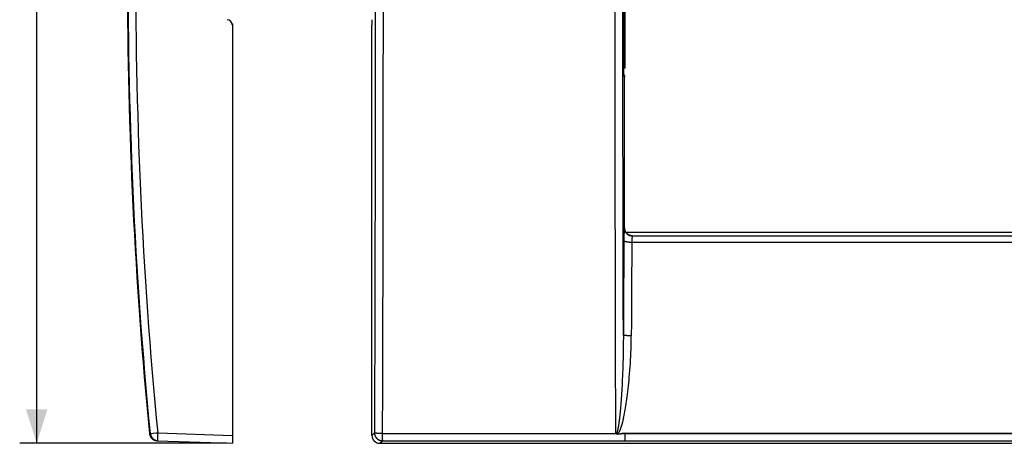
# Model space of a CAD drawing. Units: millimetres. Extents: x -106 to 73, y -41 to 53.
# Drawn here: x -104 to -17, y -41 to -4 of the extents above; entities that cross this region are included whole.
import ezdxf

# ---------------------------------------------------------------- set-up
doc = ezdxf.new("R2010")
doc.units = ezdxf.units.MM
doc.header["$LTSCALE"] = 16.335
doc.layers.get('0').update_dxf_attribs({"linetype": 'CONTINUOUS'})
for name, color, linetype in [('ASSI', 7, 'CONTINUOUS'), ('DRAFT', 7, 'CONTINUOUS'), ('RACCORDO', 7, 'CONTINUOUS')]:
    doc.layers.add(name, color=color, linetype=linetype)
doc.styles.get("Standard").update_dxf_attribs({"font": 'txt', "width": 0.8})
doc.dimstyles.new('DIMSTYLE_1', dxfattribs={"dimtxt": 3, "dimasz": 3, "dimexe": 1.5, "dimexo": 0.5, "dimgap": 0.75, "dimtad": 1, "dimtxsty": 'STANDARD', "dimblk": '_FILLED', "dimblk1": '_FILLED', "dimblk2": '_FILLED', "dimcen": 0.09, "dimazin": 2, "dimtfac": 1, "dimtofl": 0, "dimtmove": 0, "dimatfit": 3, "dimldrblk": '_FILLED', "dimfxl": 1, "dimtolj": 1, "dimarcsym": 0})

# ---------------------------------------------------------------- blocks, each defined once
blk = doc.blocks.new('_FILLED')
at = {"color": 0, "linetype": 'BYBLOCK'}
blk.add_solid([(0, 0), (-1, 0.317), (-1, -0.317)], dxfattribs=at)
blk = doc.blocks.new('*D2')
at = {"color": 7, "linetype": 'CONTINUOUS'}
for p, q in [((-85.3, 41), (-103.55, 41)), ((-102.05, 41), (-102.05, 0)), ((-102.05, -41), (-102.05, 0)), ((-85.3, -41), (-103.55, -41))]:
    blk.add_line(p, q, dxfattribs=at)
at = {"color": 7, "linetype": 'CONTINUOUS', "xscale": 3, "yscale": 3, "zscale": 3}
for p, rotation in [((-102.05, 41), 90), ((-102.05, -41), 270)]:
    blk.add_blockref('_FILLED', p, dxfattribs=dict(at, rotation=rotation))

msp = doc.modelspace()

# ---------------------------------------------------------------- linework, layer by layer
at = {"color": 7, "linetype": 'CONTINUOUS'}
msp.add_arc((322.197, 0), 416.247, 174.46673, 185.53327, dxfattribs=at)
at = {"layer": 'ASSI', "color": 7, "linetype": 'CONTINUOUS'}
for p, q in [((-50.2, 7.9), (-50.2, -7.9)), ((-50.2, -7.9), (-50.298, -7.9))]:
    msp.add_line(p, q, dxfattribs=at)
at = {"layer": 'DRAFT', "color": 7, "linetype": 'CONTINUOUS'}
for p, q in [((-84.8, -4), (-84.818, -4)), ((-50.2, -40.099), (50.2, -40.099))]:
    msp.add_line(p, q, dxfattribs=at)
at = {"layer": 'RACCORDO', "color": 7, "linetype": 'CONTINUOUS'}
for p, q in [((-50.298, -7.775), (-50.298, 7.777)), ((-84.8, -4), (-84.8, -41)), ((-72.5, -40.3), (-72.5, -4.133)), ((-50.298, -7.846), (-50.298, -7.775)), ((-50.298, -7.924), (-50.298, -7.846)), ((-50.297, -8.011), (-50.298, -7.924)), ((-50.296, -8.09), (-50.297, -8.011)), ((-50.295, -8.161), (-50.296, -8.09)), ((-50.293, -8.224), (-50.295, -8.161)), ((-50.292, -8.279), (-50.293, -8.224)), ((-50.29, -8.32), (-50.292, -8.279)), ((-50.289, -8.355), (-50.29, -8.32)), ((-50.288, -8.379), (-50.289, -8.355)), ((-50.287, -8.401), (-50.288, -8.379)), ((-50.286, -8.42), (-50.287, -8.401)), ((-50.285, -8.436), (-50.286, -8.42)), ((-50.284, -8.446), (-50.285, -8.436)), ((-50.253, -8.524), (-50.285, -8.446)), ((-50.284, -8.456), (-50.284, -8.446)), ((-50.283, -8.464), (-50.284, -8.456)), ((-50.283, -8.47), (-50.283, -8.464)), ((-50.282, -8.474), (-50.283, -8.47)), ((-50.282, -8.477), (-50.282, -8.474)), ((-50.282, -8.479), (-50.282, -8.477)), ((-50.282, -8.481), (-50.282, -8.479)), ((-50.282, -8.483), (-50.282, -8.481)), ((-50.282, -8.483), (-50.282, -8.484)), ((-50.218, -22), (-50.218, -8.709)), ((50.092, -22.4), (-50.092, -22.4)), ((-49.53, -22.7), (49.53, -22.7)), ((-91.438, -40.768), (-84.8, -41)), ((-50.965, -40.162), (-50.987, -40.139)), ((-50.379, -40.126), (-50.468, -40.139)), ((-50.2, -40.099), (-50.379, -40.126)), ((-50.2, -40.099), (-50.2, -40.14)), ((-71.8, -41), (71.8, -41))]:
    msp.add_line(p, q, dxfattribs=at)
at = {"layer": 'RACCORDO', "color": 250, "linetype": 'CONTINUOUS'}
for p, q in [((-50.298, -7.809), (-50.298, 7.775)), ((-51.055, -4.02), (-51.055, -1.34)), ((-50.367, -3.934), (-50.367, -1.311)), ((-72.204, -2.676), (-72.205, -5.351)), ((-71.516, -2.68), (-71.517, -5.36)), ((-51.053, -6.7), (-51.055, -4.02)), ((-50.365, -6.556), (-50.367, -3.934)), ((-72.205, -5.351), (-72.206, -8.026)), ((-71.517, -5.36), (-71.518, -8.04)), ((-50.298, -7.775), (-50.298, -7.775)), ((-50.298, -7.895), (-50.298, -7.809)), ((-50.297, -7.979), (-50.298, -7.895)), ((-50.297, -8.061), (-50.297, -7.979)), ((-50.295, -8.139), (-50.297, -8.061)), ((-50.294, -8.214), (-50.295, -8.139)), ((-50.292, -8.27), (-50.294, -8.214)), ((-50.291, -8.322), (-50.292, -8.27)), ((-50.29, -8.358), (-50.291, -8.322)), ((-50.288, -8.392), (-50.29, -8.358)), ((-50.287, -8.424), (-50.288, -8.392)), ((-50.286, -8.443), (-50.287, -8.424)), ((-50.285, -8.462), (-50.286, -8.443)), ((-50.284, -8.479), (-50.285, -8.462)), ((-50.283, -8.494), (-50.284, -8.479)), ((-50.282, -8.509), (-50.283, -8.494)), ((-50.281, -8.481), (-50.282, -8.474)), ((-50.279, -8.494), (-50.281, -8.481)), ((-50.218, -8.709), (-50.273, -8.572)), ((-50.251, -8.53), (-50.251, -8.53)), ((-50.246, -8.542), (-50.247, -8.542)), ((-50.242, -8.555), (-50.243, -8.553)), ((-50.238, -8.567), (-50.242, -8.557)), ((-50.218, -22), (-50.218, -8.709)), ((-50.218, -8.709), (-50.218, -8.709)), ((-50.36, -13.11), (-50.363, -10.489)), ((-51.042, -17.416), (-51.046, -14.738)), ((-50.344, -23.59), (-50.349, -20.971)), ((-50.269, -22.56), (-50.272, -22.675)), ((-50.267, -22.475), (-50.269, -22.56)), ((-50.264, -22.395), (-50.267, -22.475)), ((-50.262, -22.339), (-50.264, -22.395)), ((-50.26, -22.304), (-50.262, -22.339)), ((-50.258, -22.254), (-50.26, -22.304)), ((-50.257, -22.223), (-50.258, -22.254)), ((-50.255, -22.194), (-50.257, -22.223)), ((-50.253, -22.167), (-50.255, -22.194)), ((-50.251, -22.142), (-50.253, -22.167)), ((-50.218, -22), (-50.23, -22)), ((-50.218, -22), (-50.218, -22)), ((-50.276, -22.95), (-50.282, -23.66)), ((-50.274, -22.796), (-50.276, -22.95)), ((-50.272, -22.675), (-50.274, -22.796)), ((-49.88, -22.599), (-49.88, -22.599)), ((-49.805, -22.638), (-49.805, -22.638)), ((-49.726, -22.668), (-49.727, -22.668)), ((-49.71, -22.673), (-49.712, -22.672)), ((-49.685, -22.68), (-49.698, -22.676)), ((-49.643, -22.689), (-49.645, -22.688)), ((-49.628, -22.691), (-49.629, -22.691)), ((-49.577, -23.175), (-49.578, -23.215)), ((-49.578, -23.215), (-49.578, -23.255)), ((-49.578, -23.255), (49.578, -23.255)), ((-49.576, -23.136), (-49.577, -23.175)), ((-49.575, -23.098), (-49.576, -23.136)), ((-49.573, -23.061), (-49.575, -23.098)), ((-49.572, -23.026), (-49.573, -23.061)), ((-49.57, -22.991), (-49.572, -23.026)), ((-49.568, -22.958), (-49.57, -22.991)), ((-49.567, -22.937), (-49.568, -22.958)), ((-49.566, -22.917), (-49.567, -22.937)), ((-49.564, -22.897), (-49.566, -22.917)), ((-49.563, -22.878), (-49.564, -22.897)), ((-49.562, -22.86), (-49.563, -22.878)), ((-49.56, -22.843), (-49.562, -22.86)), ((-49.544, -22.699), (-49.545, -22.699)), ((-72.228, -24.067), (-72.234, -26.738)), ((-71.54, -24.107), (-71.545, -26.783)), ((-50.282, -23.66), (-50.29, -24.764)), ((-50.29, -24.764), (-50.297, -25.871)), ((-49.59, -24.897), (-49.597, -25.995)), ((-50.297, -25.871), (-50.304, -26.981)), ((-49.597, -25.995), (-49.604, -27.096)), ((-50.304, -26.981), (-50.31, -28.092)), ((-49.604, -27.096), (-49.61, -28.199)), ((-50.31, -28.092), (-50.316, -29.206)), ((-49.61, -28.199), (-49.616, -29.305)), ((-50.316, -29.206), (-50.321, -30.322)), ((-49.616, -29.305), (-49.621, -30.412)), ((-50.321, -30.322), (-50.326, -31.44)), ((-49.621, -30.412), (-49.626, -31.521)), ((-49.997, -31.507), (-50.024, -31.505)), ((-49.969, -31.509), (-49.997, -31.507)), ((-49.94, -31.511), (-49.969, -31.509)), ((-49.911, -31.513), (-49.94, -31.511)), ((-49.881, -31.514), (-49.911, -31.513)), ((-49.85, -31.516), (-49.881, -31.514)), ((-49.819, -31.517), (-49.85, -31.516)), ((-49.788, -31.518), (-49.819, -31.517)), ((-49.756, -31.519), (-49.788, -31.518)), ((-49.723, -31.52), (-49.756, -31.519)), ((-49.691, -31.52), (-49.723, -31.52)), ((-49.659, -31.521), (-49.691, -31.52)), ((-49.626, -31.521), (-49.659, -31.521)), ((-50.987, -40.139), (-50.996, -37.471)), ((-50.695, -39.004), (-50.706, -39.085)), ((-50.685, -38.918), (-50.695, -39.004)), ((-50.674, -38.826), (-50.685, -38.918)), ((-50.663, -38.728), (-50.674, -38.826)), ((-50.782, -39.584), (-50.791, -39.632)), ((-50.773, -39.533), (-50.782, -39.584)), ((-50.764, -39.48), (-50.773, -39.533)), ((-50.755, -39.423), (-50.764, -39.48)), ((-50.745, -39.364), (-50.755, -39.423)), ((-50.736, -39.3), (-50.745, -39.364)), ((-50.726, -39.233), (-50.736, -39.3)), ((-50.716, -39.161), (-50.726, -39.233)), ((-50.706, -39.085), (-50.716, -39.161)), ((-92.111, -40.136), (-92.026, -40.139)), ((-92.019, -40.138), (-92.007, -40.137)), ((-92.007, -40.137), (-91.941, -40.13)), ((-91.941, -40.13), (-91.783, -40.114)), ((-91.783, -40.114), (-91.519, -40.088)), ((-91.519, -40.088), (-91.353, -40.072)), ((-91.364, -40.56), (-91.363, -40.513)), ((-91.363, -40.593), (-91.364, -40.56)), ((-91.363, -40.462), (-91.362, -40.393)), ((-91.363, -40.513), (-91.363, -40.462)), ((-91.363, -40.624), (-91.363, -40.593)), ((-91.363, -40.643), (-91.363, -40.624)), ((-91.363, -40.661), (-91.363, -40.643)), ((-91.362, -40.677), (-91.363, -40.661)), ((-91.362, -40.393), (-91.361, -40.321)), ((-91.362, -40.692), (-91.362, -40.677)), ((-91.361, -40.706), (-91.362, -40.692)), ((-91.361, -40.321), (-91.359, -40.245)), ((-91.359, -40.245), (-91.357, -40.167)), ((-91.353, -40.072), (-84.8, -40.3)), ((-72.5, -40.3), (-72.271, -40.072)), ((-71.992, -40.124), (-72.018, -40.122)), ((-71.964, -40.126), (-71.992, -40.124)), ((-71.936, -40.128), (-71.964, -40.126)), ((-71.906, -40.13), (-71.936, -40.128)), ((-71.876, -40.131), (-71.906, -40.13)), ((-71.798, -40.135), (-71.83, -40.133)), ((-71.8, -41), (-71.572, -40.771)), ((-71.766, -40.136), (-71.798, -40.135)), ((-71.734, -40.137), (-71.766, -40.136)), ((-71.701, -40.138), (-71.734, -40.137)), ((-71.667, -40.138), (-71.701, -40.138)), ((-71.634, -40.139), (-71.667, -40.138)), ((-71.583, -40.139), (-71.634, -40.139)), ((-71.583, -40.139), (-68.837, -40.138)), ((-71.58, -40.508), (-71.579, -40.593)), ((-71.579, -40.593), (-71.578, -40.645)), ((-71.578, -40.645), (-71.577, -40.681)), ((-71.577, -40.681), (-71.576, -40.704)), ((-71.576, -40.704), (-71.575, -40.724)), ((-71.572, -40.771), (-68.723, -40.77)), ((-68.837, -40.138), (-64.718, -40.136)), ((-68.723, -40.77), (-65.874, -40.769)), ((-65.874, -40.769), (-61.601, -40.768)), ((-64.718, -40.136), (-61.972, -40.136)), ((-61.972, -40.136), (-59.226, -40.136)), ((-61.601, -40.768), (-58.752, -40.768)), ((-59.226, -40.136), (-56.479, -40.137)), ((-58.752, -40.768), (-55.903, -40.769)), ((-55.903, -40.769), (-53.055, -40.77)), ((-53.055, -40.77), (-50.206, -40.772)), ((-50.468, -40.139), (-50.2, -40.14)), ((-50.206, -40.772), (50.206, -40.772)), ((-50.204, -40.655), (-50.205, -40.718)), ((-50.205, -40.746), (-50.205, -40.754)), ((-50.203, -40.546), (-50.204, -40.655)), ((-50.202, -40.481), (-50.203, -40.521)), ((-50.203, -40.521), (-50.203, -40.546)), ((-50.202, -40.454), (-50.202, -40.481)), ((-50.2, -40.14), (-50.201, -40.255)), ((-50.201, -40.255), (-50.201, -40.365)), ((-50.2, -40.14), (50.2, -40.14))]:
    msp.add_line(p, q, dxfattribs=at)
for points in [[(-92.026, -40.139), (-92.153, -38.805), (-92.276, -37.471), (-92.394, -36.136), (-92.509, -34.801), (-92.619, -33.465), (-92.724, -32.129), (-92.826, -30.793), (-92.923, -29.457), (-93.015, -28.12), (-93.104, -26.783), (-93.188, -25.445), (-93.268, -24.107), (-93.343, -22.77), (-93.414, -21.431), (-93.481, -20.093), (-93.544, -18.754), (-93.602, -17.416), (-93.656, -16.077), (-93.706, -14.738), (-93.751, -13.398), (-93.792, -12.059), (-93.829, -10.719), (-93.861, -9.38), (-93.889, -8.04), (-93.913, -6.7), (-93.932, -5.36), (-93.948, -4.02), (-93.958, -2.68)], [(-91.353, -40.072), (-91.48, -38.74), (-91.603, -37.408), (-91.721, -36.075), (-91.836, -34.742), (-91.945, -33.409), (-92.051, -32.075), (-92.152, -30.741), (-92.249, -29.407), (-92.341, -28.072), (-92.43, -26.738), (-92.514, -25.402), (-92.593, -24.067), (-92.669, -22.731), (-92.74, -21.395), (-92.807, -20.059), (-92.869, -18.723), (-92.927, -17.386), (-92.981, -16.05), (-93.031, -14.713), (-93.076, -13.376), (-93.117, -12.039), (-93.154, -10.701), (-93.186, -9.364), (-93.214, -8.026), (-93.238, -6.689), (-93.257, -5.351), (-93.272, -4.013), (-93.283, -2.676)], [(-51.05, -10.719), (-51.053, -8.04), (-51.053, -6.7)], [(-50.363, -10.489), (-50.365, -7.867), (-50.365, -6.556)], [(-72.206, -8.026), (-72.208, -10.701), (-72.21, -12.039)], [(-71.518, -8.04), (-71.52, -10.719), (-71.521, -12.059)], [(-50.273, -8.572), (-50.273, -8.57), (-50.274, -8.568), (-50.275, -8.566), (-50.275, -8.563), (-50.276, -8.56), (-50.276, -8.557), (-50.277, -8.553), (-50.278, -8.548), (-50.278, -8.544), (-50.279, -8.539), (-50.279, -8.534), (-50.28, -8.528), (-50.28, -8.522), (-50.281, -8.516), (-50.282, -8.509)], [(-50.273, -8.572), (-50.273, -8.559), (-50.273, -8.546), (-50.274, -8.533), (-50.275, -8.52), (-50.277, -8.507), (-50.279, -8.494)], [(-50.218, -8.709), (-50.218, -8.696), (-50.219, -8.683), (-50.219, -8.67), (-50.221, -8.657), (-50.222, -8.644), (-50.224, -8.631), (-50.226, -8.618), (-50.229, -8.606), (-50.232, -8.593), (-50.235, -8.58), (-50.238, -8.569)], [(-51.046, -14.738), (-51.049, -12.059), (-51.05, -10.719)], [(-72.21, -12.039), (-72.213, -14.713), (-72.214, -16.05)], [(-71.521, -12.059), (-71.524, -14.738), (-71.526, -16.077)], [(-50.355, -17.041), (-50.358, -14.421), (-50.36, -13.11)], [(-72.214, -16.05), (-72.218, -18.723), (-72.22, -20.059)], [(-71.526, -16.077), (-71.53, -18.754), (-71.532, -20.093)], [(-50.349, -20.971), (-50.353, -18.352), (-50.355, -17.041)], [(-51.036, -21.431), (-51.04, -18.754), (-51.042, -17.416)], [(-72.22, -20.059), (-72.225, -22.731), (-72.228, -24.067)], [(-71.532, -20.093), (-71.537, -22.77), (-71.54, -24.107)], [(-51.028, -25.445), (-51.033, -22.77), (-51.036, -21.431)], [(-50.23, -22), (-50.231, -22), (-50.232, -22.001), (-50.233, -22.002), (-50.234, -22.004), (-50.235, -22.007), (-50.236, -22.01), (-50.237, -22.013), (-50.238, -22.017), (-50.239, -22.022), (-50.24, -22.027), (-50.241, -22.033), (-50.242, -22.039), (-50.242, -22.046), (-50.243, -22.053), (-50.244, -22.061), (-50.245, -22.069), (-50.246, -22.078), (-50.247, -22.087), (-50.248, -22.097), (-50.249, -22.108), (-50.25, -22.118), (-50.251, -22.142)], [(-50.23, -22), (-50.23, -22.017), (-50.229, -22.033), (-50.228, -22.05), (-50.227, -22.067), (-50.225, -22.083), (-50.223, -22.1), (-50.22, -22.116), (-50.217, -22.132), (-50.214, -22.149), (-50.21, -22.165), (-50.206, -22.181), (-50.202, -22.197), (-50.197, -22.213), (-50.192, -22.229), (-50.186, -22.245), (-50.18, -22.26), (-50.174, -22.276), (-50.167, -22.291), (-50.16, -22.306), (-50.152, -22.321), (-50.144, -22.335), (-50.136, -22.35), (-50.128, -22.364), (-50.119, -22.378), (-50.11, -22.392), (-50.1, -22.406), (-50.091, -22.419), (-50.08, -22.433), (-50.07, -22.446), (-50.059, -22.458), (-50.048, -22.471), (-50.037, -22.483), (-50.025, -22.495), (-50.013, -22.507), (-50.001, -22.518), (-49.989, -22.529), (-49.976, -22.54), (-49.963, -22.55), (-49.95, -22.56), (-49.936, -22.57), (-49.923, -22.58), (-49.909, -22.589), (-49.895, -22.598), (-49.88, -22.606), (-49.866, -22.614), (-49.851, -22.622), (-49.836, -22.63), (-49.821, -22.637), (-49.806, -22.643), (-49.79, -22.65), (-49.775, -22.656), (-49.759, -22.662), (-49.743, -22.667), (-49.728, -22.672), (-49.712, -22.676), (-49.695, -22.68), (-49.679, -22.684), (-49.663, -22.687), (-49.646, -22.69), (-49.63, -22.693), (-49.614, -22.695), (-49.597, -22.697), (-49.58, -22.698), (-49.564, -22.699), (-49.547, -22.7), (-49.53, -22.7)], [(-49.96, -22.542), (-49.971, -22.533), (-49.982, -22.524), (-49.992, -22.514), (-50.003, -22.505), (-50.013, -22.495), (-50.023, -22.485), (-50.032, -22.475), (-50.042, -22.464), (-50.051, -22.453), (-50.06, -22.443), (-50.069, -22.432), (-50.078, -22.42), (-50.086, -22.409), (-50.094, -22.398), (-50.102, -22.386), (-50.11, -22.374), (-50.117, -22.362), (-50.124, -22.35), (-50.131, -22.338), (-50.138, -22.325), (-50.144, -22.313), (-50.15, -22.3), (-50.156, -22.287), (-50.162, -22.274), (-50.167, -22.261), (-50.173, -22.248), (-50.177, -22.235), (-50.182, -22.221), (-50.186, -22.208), (-50.19, -22.195), (-50.194, -22.181), (-50.198, -22.167), (-50.201, -22.154), (-50.204, -22.14), (-50.207, -22.126), (-50.209, -22.112), (-50.211, -22.098), (-50.213, -22.084), (-50.215, -22.07), (-50.216, -22.056), (-50.217, -22.042), (-50.218, -22.028), (-50.218, -22.014), (-50.218, -22)], [(-49.892, -22.592), (-49.904, -22.584), (-49.915, -22.576), (-49.927, -22.568), (-49.938, -22.56)], [(-50.278, -23.109), (-50.277, -23.113), (-50.276, -23.116), (-50.274, -23.12), (-50.272, -23.123), (-50.27, -23.127), (-50.267, -23.13), (-50.264, -23.134), (-50.26, -23.137), (-50.256, -23.141), (-50.251, -23.144), (-50.247, -23.148), (-50.241, -23.151), (-50.236, -23.155), (-50.229, -23.158), (-50.223, -23.161), (-50.216, -23.165), (-50.209, -23.168), (-50.201, -23.171), (-50.193, -23.174), (-50.185, -23.177), (-50.176, -23.18), (-50.167, -23.184), (-50.158, -23.187), (-50.148, -23.19), (-50.138, -23.193), (-50.128, -23.195), (-50.117, -23.198), (-50.106, -23.201), (-50.095, -23.204), (-50.083, -23.206), (-50.071, -23.209), (-50.059, -23.212), (-50.046, -23.214), (-50.033, -23.216), (-50.02, -23.219), (-50.007, -23.221), (-49.993, -23.223), (-49.979, -23.226), (-49.965, -23.228), (-49.951, -23.23), (-49.936, -23.232), (-49.921, -23.234), (-49.906, -23.235), (-49.891, -23.237), (-49.876, -23.239), (-49.86, -23.24), (-49.845, -23.242), (-49.829, -23.243), (-49.813, -23.245), (-49.797, -23.246), (-49.78, -23.247), (-49.764, -23.248), (-49.747, -23.249), (-49.731, -23.25), (-49.714, -23.251), (-49.697, -23.252), (-49.68, -23.252), (-49.663, -23.253), (-49.646, -23.253), (-49.629, -23.254), (-49.612, -23.254), (-49.595, -23.254), (-49.578, -23.255)], [(-49.818, -22.632), (-49.83, -22.626), (-49.843, -22.62), (-49.855, -22.613), (-49.868, -22.606)], [(-49.739, -22.664), (-49.752, -22.659), (-49.766, -22.655), (-49.779, -22.649), (-49.792, -22.644)], [(-49.657, -22.686), (-49.671, -22.683), (-49.685, -22.68)], [(-49.559, -22.699), (-49.573, -22.698), (-49.587, -22.696), (-49.601, -22.695), (-49.615, -22.693)], [(-49.578, -23.255), (-49.582, -23.801), (-49.59, -24.897)], [(-49.53, -22.7), (-49.531, -22.7), (-49.532, -22.701), (-49.533, -22.701), (-49.534, -22.702), (-49.535, -22.703), (-49.536, -22.705), (-49.537, -22.707), (-49.538, -22.709), (-49.539, -22.711), (-49.54, -22.714), (-49.541, -22.716), (-49.542, -22.72), (-49.543, -22.723), (-49.544, -22.727), (-49.545, -22.73), (-49.546, -22.735), (-49.547, -22.739), (-49.547, -22.744), (-49.548, -22.749), (-49.549, -22.754), (-49.55, -22.759), (-49.551, -22.765), (-49.552, -22.771), (-49.553, -22.777), (-49.554, -22.783), (-49.554, -22.79), (-49.555, -22.797), (-49.556, -22.804), (-49.557, -22.812), (-49.558, -22.819), (-49.559, -22.827), (-49.56, -22.843)], [(-50.335, -27.516), (-50.341, -24.899), (-50.344, -23.59)], [(-51.019, -29.457), (-51.025, -26.783), (-51.028, -25.445)], [(-72.234, -26.738), (-72.24, -29.407), (-72.243, -30.741)], [(-71.545, -26.783), (-71.552, -29.457), (-71.555, -30.793)], [(-50.326, -31.44), (-50.332, -28.824), (-50.335, -27.516)], [(-51.008, -33.465), (-51.015, -30.793), (-51.019, -29.457)], [(-72.243, -30.741), (-72.25, -33.409), (-72.254, -34.742)], [(-71.555, -30.793), (-71.562, -33.465), (-71.566, -34.801)], [(-50.326, -31.44), (-50.326, -31.729), (-50.328, -32.022), (-50.331, -32.32), (-50.335, -32.624), (-50.341, -32.932), (-50.347, -33.243), (-50.355, -33.557), (-50.363, -33.873), (-50.373, -34.184), (-50.384, -34.489), (-50.395, -34.79), (-50.407, -35.079), (-50.419, -35.357), (-50.432, -35.625), (-50.445, -35.882), (-50.459, -36.128), (-50.472, -36.364), (-50.486, -36.591), (-50.5, -36.81), (-50.514, -37.02), (-50.528, -37.223), (-50.543, -37.417), (-50.557, -37.604), (-50.572, -37.784), (-50.587, -37.957), (-50.601, -38.123), (-50.616, -38.283), (-50.632, -38.438), (-50.647, -38.586), (-50.663, -38.728)], [(-50.024, -31.505), (-50.051, -31.503), (-50.063, -31.501), (-50.076, -31.5), (-50.088, -31.499), (-50.101, -31.498), (-50.112, -31.496), (-50.124, -31.495), (-50.135, -31.494), (-50.146, -31.492), (-50.157, -31.491), (-50.168, -31.489), (-50.178, -31.488), (-50.188, -31.486), (-50.197, -31.484), (-50.206, -31.483), (-50.215, -31.481), (-50.224, -31.48), (-50.232, -31.478), (-50.24, -31.476), (-50.248, -31.475), (-50.255, -31.473), (-50.262, -31.471), (-50.269, -31.469), (-50.275, -31.468), (-50.281, -31.466), (-50.287, -31.464), (-50.292, -31.462), (-50.297, -31.46), (-50.301, -31.459), (-50.305, -31.457), (-50.309, -31.455), (-50.312, -31.453), (-50.315, -31.451), (-50.318, -31.449), (-50.32, -31.447), (-50.322, -31.446), (-50.324, -31.444), (-50.325, -31.442), (-50.326, -31.44)], [(-50.321, -38.808), (-50.29, -38.666), (-50.259, -38.518), (-50.228, -38.363), (-50.197, -38.203), (-50.167, -38.037), (-50.137, -37.864), (-50.107, -37.684), (-50.077, -37.497), (-50.048, -37.303), (-50.019, -37.101), (-49.99, -36.89), (-49.961, -36.671), (-49.933, -36.444), (-49.905, -36.209), (-49.878, -35.962), (-49.851, -35.705), (-49.825, -35.438), (-49.799, -35.16), (-49.774, -34.87), (-49.75, -34.57), (-49.728, -34.264), (-49.708, -33.953), (-49.69, -33.637), (-49.674, -33.323), (-49.66, -33.013), (-49.649, -32.704), (-49.64, -32.401), (-49.633, -32.103), (-49.628, -31.81), (-49.626, -31.521)], [(-50.996, -37.471), (-51.004, -34.801), (-51.008, -33.465)], [(-72.254, -34.742), (-72.262, -37.408), (-72.267, -38.74), (-72.271, -40.072)], [(-71.566, -34.801), (-71.574, -37.471), (-71.579, -38.805), (-71.583, -40.139)], [(-50.321, -38.808), (-50.334, -38.862), (-50.346, -38.914), (-50.358, -38.965), (-50.37, -39.014), (-50.382, -39.061), (-50.394, -39.107), (-50.405, -39.152), (-50.417, -39.195), (-50.428, -39.237), (-50.44, -39.277), (-50.451, -39.317), (-50.462, -39.355), (-50.473, -39.392), (-50.484, -39.427), (-50.494, -39.462), (-50.505, -39.495), (-50.515, -39.528), (-50.526, -39.559), (-50.536, -39.59), (-50.546, -39.619), (-50.557, -39.648), (-50.567, -39.676), (-50.577, -39.703), (-50.587, -39.729), (-50.597, -39.755), (-50.607, -39.78), (-50.617, -39.804), (-50.627, -39.827), (-50.637, -39.85), (-50.647, -39.872), (-50.657, -39.894), (-50.667, -39.915), (-50.676, -39.935), (-50.686, -39.954), (-50.696, -39.972), (-50.705, -39.99), (-50.715, -40.007), (-50.724, -40.023), (-50.733, -40.039), (-50.742, -40.054), (-50.752, -40.068), (-50.761, -40.082), (-50.77, -40.095), (-50.779, -40.107), (-50.788, -40.119), (-50.797, -40.131), (-50.806, -40.142), (-50.815, -40.153), (-50.825, -40.163), (-50.834, -40.173), (-50.844, -40.183)], [(-50.791, -39.632), (-50.8, -39.678), (-50.804, -39.7), (-50.808, -39.722), (-50.813, -39.743), (-50.817, -39.763), (-50.821, -39.782), (-50.826, -39.801), (-50.83, -39.819), (-50.834, -39.836), (-50.838, -39.853), (-50.842, -39.869), (-50.846, -39.884), (-50.85, -39.899), (-50.854, -39.913), (-50.857, -39.927), (-50.861, -39.94), (-50.865, -39.953), (-50.869, -39.965), (-50.872, -39.977), (-50.876, -39.988), (-50.88, -39.999), (-50.883, -40.01), (-50.887, -40.02), (-50.89, -40.03), (-50.894, -40.039), (-50.897, -40.048), (-50.901, -40.057), (-50.904, -40.065), (-50.908, -40.073), (-50.911, -40.081), (-50.914, -40.088), (-50.918, -40.095), (-50.921, -40.101), (-50.924, -40.107), (-50.927, -40.113), (-50.931, -40.119), (-50.934, -40.124), (-50.937, -40.129), (-50.94, -40.133), (-50.943, -40.137), (-50.946, -40.141), (-50.948, -40.145), (-50.951, -40.148), (-50.954, -40.152), (-50.957, -40.154), (-50.959, -40.157), (-50.962, -40.16), (-50.965, -40.162)], [(-92.026, -40.139), (-92.025, -40.139), (-92.024, -40.139)], [(-92.026, -40.139), (-92.024, -40.156), (-92.022, -40.172), (-92.019, -40.189), (-92.016, -40.206), (-92.013, -40.222), (-92.009, -40.238), (-92.005, -40.255), (-92, -40.271), (-91.995, -40.287), (-91.99, -40.303), (-91.984, -40.318), (-91.978, -40.334), (-91.971, -40.35), (-91.964, -40.365), (-91.957, -40.38), (-91.95, -40.395), (-91.942, -40.41), (-91.933, -40.424), (-91.925, -40.439), (-91.916, -40.453), (-91.907, -40.467), (-91.897, -40.481), (-91.887, -40.494), (-91.877, -40.508), (-91.866, -40.521), (-91.855, -40.533), (-91.844, -40.546), (-91.832, -40.558), (-91.821, -40.57), (-91.808, -40.582), (-91.796, -40.593), (-91.783, -40.604), (-91.771, -40.615), (-91.757, -40.625), (-91.744, -40.635), (-91.73, -40.645), (-91.716, -40.655), (-91.702, -40.664), (-91.688, -40.672), (-91.674, -40.681), (-91.659, -40.689), (-91.644, -40.697), (-91.629, -40.704), (-91.614, -40.711), (-91.598, -40.718), (-91.583, -40.724), (-91.567, -40.73), (-91.551, -40.735), (-91.535, -40.741), (-91.519, -40.745), (-91.503, -40.75), (-91.486, -40.754), (-91.47, -40.757), (-91.454, -40.76), (-91.437, -40.763), (-91.42, -40.766), (-91.404, -40.768), (-91.387, -40.769), (-91.37, -40.77), (-91.353, -40.771)], [(-92.024, -40.139), (-92.021, -40.138), (-92.019, -40.138)], [(-91.353, -40.771), (-91.354, -40.771), (-91.355, -40.77), (-91.355, -40.769), (-91.356, -40.768), (-91.356, -40.767), (-91.357, -40.765), (-91.357, -40.762), (-91.357, -40.759), (-91.358, -40.756), (-91.358, -40.753), (-91.359, -40.749), (-91.359, -40.745), (-91.359, -40.741), (-91.36, -40.736), (-91.36, -40.731), (-91.361, -40.725), (-91.361, -40.719), (-91.361, -40.713), (-91.361, -40.706)], [(-91.357, -40.167), (-91.354, -40.087), (-91.353, -40.072)], [(-72.271, -40.072), (-72.271, -40.087), (-72.27, -40.103), (-72.269, -40.119), (-72.268, -40.135), (-72.267, -40.151), (-72.265, -40.167), (-72.262, -40.183), (-72.259, -40.198), (-72.256, -40.214), (-72.253, -40.229), (-72.249, -40.245), (-72.245, -40.26), (-72.241, -40.275), (-72.236, -40.291), (-72.231, -40.306), (-72.225, -40.321), (-72.219, -40.335), (-72.213, -40.35), (-72.206, -40.365), (-72.2, -40.379), (-72.192, -40.393), (-72.185, -40.407), (-72.177, -40.421), (-72.169, -40.435), (-72.161, -40.448), (-72.152, -40.462), (-72.143, -40.475), (-72.133, -40.488), (-72.124, -40.5), (-72.114, -40.513), (-72.104, -40.525), (-72.093, -40.537), (-72.083, -40.549), (-72.072, -40.56), (-72.06, -40.572), (-72.049, -40.583), (-72.037, -40.593), (-72.025, -40.604), (-72.013, -40.614), (-72, -40.624), (-71.988, -40.633), (-71.975, -40.643), (-71.962, -40.652), (-71.948, -40.661), (-71.935, -40.669), (-71.921, -40.677), (-71.907, -40.685), (-71.893, -40.692), (-71.879, -40.7), (-71.865, -40.706), (-71.85, -40.713), (-71.835, -40.719), (-71.821, -40.725), (-71.806, -40.731), (-71.791, -40.736), (-71.775, -40.741), (-71.76, -40.745), (-71.745, -40.749), (-71.729, -40.753), (-71.714, -40.756), (-71.698, -40.759), (-71.683, -40.762), (-71.667, -40.765), (-71.651, -40.767), (-71.635, -40.768), (-71.619, -40.769), (-71.603, -40.77), (-71.587, -40.771), (-71.572, -40.771)], [(-72.056, -40.119), (-72.08, -40.116), (-72.091, -40.115), (-72.102, -40.114), (-72.113, -40.113), (-72.124, -40.111), (-72.134, -40.11), (-72.144, -40.109), (-72.153, -40.107), (-72.163, -40.106), (-72.172, -40.104), (-72.18, -40.103), (-72.188, -40.101), (-72.196, -40.1), (-72.203, -40.099), (-72.211, -40.097), (-72.217, -40.096), (-72.224, -40.094), (-72.23, -40.092), (-72.235, -40.091), (-72.24, -40.089), (-72.245, -40.088), (-72.249, -40.086), (-72.254, -40.085), (-72.257, -40.083), (-72.26, -40.081), (-72.263, -40.08), (-72.266, -40.078), (-72.268, -40.076), (-72.269, -40.075), (-72.27, -40.073), (-72.271, -40.072)], [(-72.018, -40.122), (-72.044, -40.12), (-72.056, -40.119)], [(-71.83, -40.133), (-71.861, -40.132), (-71.876, -40.131)], [(-71.583, -40.139), (-71.583, -40.172), (-71.58, -40.508)], [(-71.575, -40.724), (-71.575, -40.73), (-71.575, -40.741)], [(-71.575, -40.741), (-71.574, -40.745), (-71.574, -40.75), (-71.574, -40.754), (-71.574, -40.757), (-71.573, -40.76), (-71.573, -40.763), (-71.573, -40.766), (-71.572, -40.768), (-71.572, -40.769), (-71.572, -40.77), (-71.572, -40.771)], [(-56.479, -40.137), (-52.36, -40.138), (-50.987, -40.139)], [(-50.205, -40.754), (-50.206, -40.761), (-50.206, -40.764), (-50.206, -40.766), (-50.206, -40.768), (-50.206, -40.77), (-50.206, -40.771), (-50.206, -40.772)], [(-50.205, -40.718), (-50.205, -40.741), (-50.205, -40.746)], [(-50.201, -40.365), (-50.202, -40.396), (-50.202, -40.41), (-50.202, -40.425), (-50.202, -40.454)]]:
    msp.add_lwpolyline(points, dxfattribs=at)
at = {"layer": 'RACCORDO', "color": 7, "linetype": 'CONTINUOUS'}
for points in [[(-50.282, -8.484), (-50.282, -8.483), (-50.282, -8.483)], [(-50.253, -8.524), (-50.251, -8.53), (-50.247, -8.542), (-50.243, -8.553), (-50.239, -8.565), (-50.236, -8.577), (-50.232, -8.589), (-50.23, -8.601), (-50.227, -8.614), (-50.225, -8.626), (-50.223, -8.639), (-50.221, -8.652), (-50.22, -8.664), (-50.219, -8.677), (-50.218, -8.69), (-50.218, -8.703), (-50.218, -8.709)], [(-49.53, -22.7), (-49.544, -22.699), (-49.561, -22.699), (-49.578, -22.697), (-49.595, -22.696), (-49.611, -22.694), (-49.628, -22.691), (-49.645, -22.688), (-49.661, -22.685), (-49.678, -22.681), (-49.694, -22.677), (-49.71, -22.673), (-49.727, -22.668), (-49.743, -22.663), (-49.759, -22.657), (-49.774, -22.651), (-49.79, -22.645), (-49.805, -22.638), (-49.821, -22.631), (-49.836, -22.623), (-49.851, -22.616), (-49.865, -22.607), (-49.88, -22.599), (-49.894, -22.59), (-49.908, -22.581), (-49.922, -22.571), (-49.936, -22.561), (-49.949, -22.551), (-49.963, -22.54), (-49.975, -22.529), (-49.988, -22.518), (-50, -22.507), (-50.012, -22.495), (-50.024, -22.483), (-50.036, -22.471), (-50.047, -22.458), (-50.058, -22.445), (-50.068, -22.432), (-50.079, -22.419), (-50.089, -22.405), (-50.098, -22.391), (-50.107, -22.377), (-50.116, -22.363), (-50.125, -22.348), (-50.133, -22.334), (-50.141, -22.319), (-50.148, -22.304), (-50.156, -22.288), (-50.162, -22.273), (-50.169, -22.257), (-50.175, -22.241), (-50.18, -22.226), (-50.186, -22.21), (-50.19, -22.193), (-50.195, -22.177), (-50.199, -22.161), (-50.203, -22.144), (-50.206, -22.128), (-50.209, -22.111), (-50.211, -22.095), (-50.213, -22.078), (-50.215, -22.061), (-50.216, -22.044), (-50.217, -22.028), (-50.218, -22.011), (-50.218, -22)], [(-92.111, -40.136), (-92.11, -40.144), (-92.108, -40.16), (-92.106, -40.176), (-92.103, -40.192), (-92.1, -40.208), (-92.096, -40.224), (-92.093, -40.239), (-92.089, -40.255), (-92.084, -40.27), (-92.079, -40.286), (-92.074, -40.301), (-92.069, -40.316), (-92.063, -40.331), (-92.056, -40.346), (-92.05, -40.361)], [(-92.05, -40.361), (-92.043, -40.375), (-92.036, -40.39), (-92.028, -40.404), (-92.02, -40.418), (-92.012, -40.432), (-92.004, -40.446), (-91.995, -40.459), (-91.986, -40.472), (-91.976, -40.485), (-91.966, -40.498), (-91.956, -40.511), (-91.946, -40.523), (-91.935, -40.535), (-91.925, -40.547), (-91.913, -40.559), (-91.902, -40.57), (-91.89, -40.581), (-91.878, -40.592), (-91.866, -40.603), (-91.854, -40.613), (-91.841, -40.623), (-91.828, -40.633), (-91.815, -40.642), (-91.802, -40.651), (-91.788, -40.66), (-91.774, -40.669), (-91.761, -40.677), (-91.746, -40.685), (-91.732, -40.692), (-91.718, -40.699), (-91.703, -40.706), (-91.688, -40.713), (-91.673, -40.719), (-91.658, -40.724), (-91.643, -40.73), (-91.628, -40.735), (-91.613, -40.74), (-91.597, -40.744), (-91.581, -40.748), (-91.566, -40.752), (-91.55, -40.755), (-91.534, -40.758), (-91.518, -40.761), (-91.502, -40.763), (-91.486, -40.765)], [(-91.486, -40.765), (-91.47, -40.766), (-91.454, -40.767), (-91.438, -40.768)], [(-50.844, -40.183), (-50.849, -40.183), (-50.853, -40.184), (-50.858, -40.184), (-50.862, -40.184), (-50.866, -40.184), (-50.87, -40.184), (-50.874, -40.184), (-50.877, -40.184), (-50.881, -40.184), (-50.884, -40.184), (-50.887, -40.184), (-50.891, -40.184), (-50.894, -40.184), (-50.897, -40.183), (-50.899, -40.183), (-50.902, -40.183), (-50.905, -40.183), (-50.908, -40.182), (-50.91, -40.182), (-50.913, -40.181), (-50.915, -40.181), (-50.918, -40.181), (-50.92, -40.18), (-50.922, -40.18), (-50.924, -40.179), (-50.927, -40.179), (-50.929, -40.178), (-50.931, -40.178), (-50.933, -40.177), (-50.935, -40.177), (-50.936, -40.176), (-50.938, -40.175), (-50.94, -40.175), (-50.942, -40.174), (-50.943, -40.174), (-50.945, -40.173), (-50.946, -40.173), (-50.948, -40.172), (-50.949, -40.171), (-50.951, -40.171), (-50.952, -40.17), (-50.953, -40.17), (-50.954, -40.169), (-50.956, -40.168), (-50.957, -40.168), (-50.958, -40.167), (-50.959, -40.166), (-50.96, -40.166), (-50.961, -40.165), (-50.962, -40.164), (-50.962, -40.164), (-50.963, -40.163), (-50.964, -40.162), (-50.965, -40.162)], [(-50.844, -40.183), (-50.798, -40.179), (-50.753, -40.174), (-50.709, -40.17), (-50.666, -40.165), (-50.625, -40.16), (-50.584, -40.155), (-50.544, -40.15), (-50.506, -40.145), (-50.468, -40.139)]]:
    msp.add_lwpolyline(points, dxfattribs=at)
msp.add_arc((-85.3, -4.133), 0.5, 0, 85, dxfattribs=at)
for centre, major_axis, ratio, start_param, end_param in [((-72.483, -4.133), (0, 0.5), 0.034921, 0.087266, 1.570796), ((-71.8, -40.3), (0.496, 0.496), 0.998783, 2.356803, 3.926382)]:
    msp.add_ellipse(centre, major_axis=major_axis, ratio=ratio, start_param=start_param, end_param=end_param, dxfattribs=at)

# ---------------------------------------------------------------- dimensions: what is measured, and where the dimension line sits
at = {"color": 7, "linetype": 'CONTINUOUS'}
dim = msp.add_linear_dim(base=(-102.05, -41), p1=(-84.8, 41), p2=(-84.8, -41), angle=270, dimstyle='DIMSTYLE_1', dxfattribs=at)
dim.commit()
dim.dimension.update_dxf_attribs({"geometry": '*D2', "text_midpoint": (-102.05, -2.357), "dimtype": 160})

doc.saveas('drawing.dxf')
